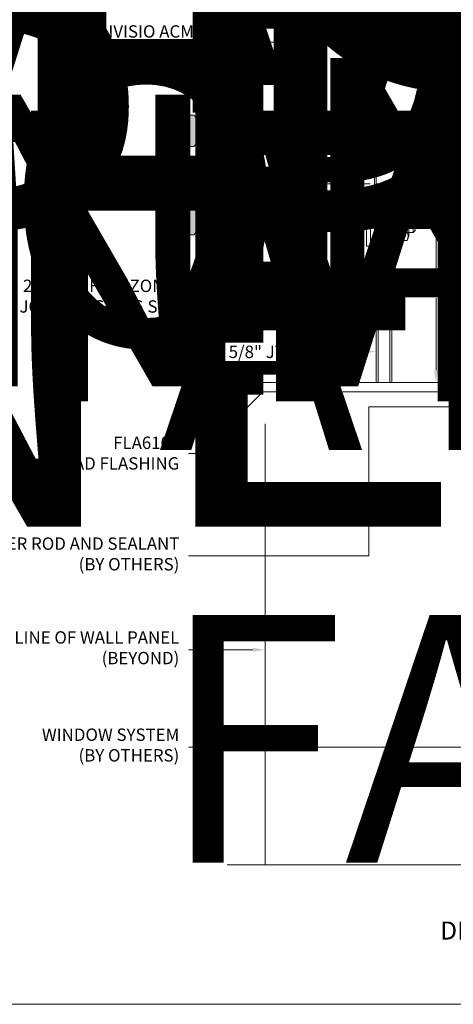
# Model space of a CAD drawing. Units: inches. Extents: x 0 to 36421, y -3 to 11861.
# Drawn here: x 35822 to 35826, y 11831 to 11841 of the extents above; entities that cross this region are included whole.
import ezdxf
from ezdxf.enums import TextEntityAlignment as Align

# ---------------------------------------------------------------- set-up
doc = ezdxf.new("R2018")
doc.units = ezdxf.units.IN
doc.header["$MEASUREMENT"] = 0
doc.layers.get('0').update_dxf_attribs({"lineweight": 0})
doc.styles.add('(1) 1in_1in', font='arial.ttf', dxfattribs={"height": 0.125})
doc.styles.get("Standard").update_dxf_attribs({"font": 'arial.ttf'})
doc.styles.add('std-12', font='REFSAN.TTF')

# ---------------------------------------------------------------- blocks, each defined once
blk = doc.blocks.new('*U1039')
at = {"lineweight": 0, "flags": 104}
for tag, p in [('FASTOC2', (-0.063, 0.1252)), ('FASTOC3', (-0.0609, -0.0332))]:
    blk.add_attdef(tag, text='', height=0.0938, dxfattribs=at).set_placement(p, align=Align.TOP_RIGHT)
at = {"lineweight": 0}
blk.add_attdef('1', text='', height=0.0938, dxfattribs=at).set_placement((0.1439, -0.0449), align=Align.CENTER)
blk = doc.blocks.new('*U1040')
at = {"lineweight": 0, "flags": 104}
for tag, p in [('FASTOC2', (-0.063, 0.1252)), ('FASTOC3', (-0.0609, -0.0332))]:
    blk.add_attdef(tag, text='', height=0.0938, dxfattribs=at).set_placement(p, align=Align.TOP_RIGHT)
at = {"lineweight": 0}
blk.add_attdef('1', text='', height=0.0938, dxfattribs=at).set_placement((0.1439, -0.0449), align=Align.CENTER)
blk = doc.blocks.new('*U1027')
at = {"lineweight": 0, "flags": 104}
for tag, p in [('FASTOC', (0.3422, 0.1252)), ('FASTOC1', (0.3422, -0.0332))]:
    blk.add_attdef(tag, text='', height=0.0938, dxfattribs=at).set_placement(p, align=Align.TOP_LEFT)
at = {"lineweight": 0}
blk.add_attdef('1', text='', height=0.0938, dxfattribs=at).set_placement((0.1439, -0.0449), align=Align.CENTER)
blk = doc.blocks.new('*U1029')
at = {"lineweight": 0, "flags": 104}
for tag, p in [('FASTOC', (0.3422, 0.1252)), ('FASTOC1', (0.3422, -0.0332))]:
    blk.add_attdef(tag, text='', height=0.0938, dxfattribs=at).set_placement(p, align=Align.TOP_LEFT)
at = {"lineweight": 0}
blk.add_attdef('1', text='', height=0.0938, dxfattribs=at).set_placement((0.1439, -0.0449), align=Align.CENTER)
blk = doc.blocks.new('*U1013')
at = {"lineweight": 0, "flags": 104}
for tag, p in [('FASTOC2', (-0.063, 0.1252)), ('FASTOC3', (-0.0609, -0.0332))]:
    blk.add_attdef(tag, text='', height=0.0938, dxfattribs=at).set_placement(p, align=Align.TOP_RIGHT)
at = {"lineweight": 0}
blk.add_attdef('1', text='', height=0.0938, dxfattribs=at).set_placement((0.1439, -0.0449), align=Align.CENTER)
blk = doc.blocks.new('*U1010')
at = {"true_color": 0xffffff}
h = blk.add_hatch(color=7, dxfattribs=at)
h.dxf.hatch_style = 1
h.paths.add_polyline_path([(0.2812, 0), (0.2109, 0.1218), (0.0703, 0.1218), (0, 0), (0.0703, -0.1218), (0.2109, -0.1218)])
at = {"lineweight": 0}
blk.add_lwpolyline([(0, 0), (0.0703, -0.1218), (0.2109, -0.1218), (0.2812, 0), (0.2109, 0.1218), (0.0703, 0.1218)], close=True, dxfattribs=at)
blk.add_lwpolyline([(0.5994, 0), (0.4119, 0), (0.2812, 0)], dxfattribs=at)
blk.add_lwpolyline([(2.2642, 0, 0, 0.0312, 0), (2.1639, 0, 0, 0, 0), (0.5994, 0, 0, 0, 0)], format="xyseb", dxfattribs=at)
at = {"lineweight": 0, "flags": 104}
for tag, p in [('FASTOC2', (-0.063, 0.1252)), ('FASTOC3', (-0.0609, -0.0332))]:
    blk.add_attdef(tag, text='', height=0.0938, dxfattribs=at).set_placement(p, align=Align.TOP_RIGHT)
at = {"lineweight": 0}
blk.add_attdef('1', text='', height=0.0938, dxfattribs=at).set_placement((0.1439, -0.0449), align=Align.CENTER)
blk = doc.blocks.new('*U1012')
at = {"true_color": 0xffffff}
h = blk.add_hatch(color=7, dxfattribs=at)
h.dxf.hatch_style = 1
h.paths.add_polyline_path([(0.2812, 0), (0.2109, 0.1218), (0.0703, 0.1218), (0, 0), (0.0703, -0.1218), (0.2109, -0.1218)])
at = {"lineweight": 0}
blk.add_lwpolyline([(0, 0), (0.0703, -0.1218), (0.2109, -0.1218), (0.2812, 0), (0.2109, 0.1218), (0.0703, 0.1218)], close=True, dxfattribs=at)
blk.add_lwpolyline([(0.5994, 0), (0.4119, 0), (0.2812, 0)], dxfattribs=at)
blk.add_lwpolyline([(1.5713, 0, 0, 0.0312, 0), (1.471, 0, 0, 0, 0), (0.5994, 0, 0, 0, 0)], format="xyseb", dxfattribs=at)
at = {"lineweight": 0, "flags": 104}
for tag, p in [('FASTOC2', (-0.063, 0.1252)), ('FASTOC3', (-0.0609, -0.0332))]:
    blk.add_attdef(tag, text='', height=0.0938, dxfattribs=at).set_placement(p, align=Align.TOP_RIGHT)
at = {"lineweight": 0}
blk.add_attdef('1', text='', height=0.0938, dxfattribs=at).set_placement((0.1439, -0.0449), align=Align.CENTER)
blk = doc.blocks.new('*U1084')
at = {"lineweight": 0, "flags": 104}
for tag, p in [('FASTOC2', (-0.063, 0.1252)), ('FASTOC3', (-0.0609, -0.0332))]:
    blk.add_attdef(tag, text='', height=0.0938, dxfattribs=at).set_placement(p, align=Align.TOP_RIGHT)
at = {"lineweight": 0}
blk.add_attdef('1', text='', height=0.0938, dxfattribs=at).set_placement((0.1439, -0.0449), align=Align.CENTER)
blk = doc.blocks.new('*U1077')
at = {"lineweight": 0, "flags": 104}
for tag, p in [('FASTOC2', (-0.063, 0.1252)), ('FASTOC3', (-0.0609, -0.0332))]:
    blk.add_attdef(tag, text='', height=0.0938, dxfattribs=at).set_placement(p, align=Align.TOP_RIGHT)
at = {"lineweight": 0}
blk.add_attdef('1', text='', height=0.0938, dxfattribs=at).set_placement((0.1439, -0.0449), align=Align.CENTER)
blk = doc.blocks.new('*U1054')
at = {"lineweight": 0, "flags": 104}
for tag, p in [('FASTOC', (0.3422, 0.1252)), ('FASTOC1', (0.3422, -0.0332))]:
    blk.add_attdef(tag, text='', height=0.0938, dxfattribs=at).set_placement(p, align=Align.TOP_LEFT)
at = {"lineweight": 0}
blk.add_attdef('1', text='', height=0.0938, dxfattribs=at).set_placement((0.1439, -0.0449), align=Align.CENTER)

msp = doc.modelspace()

# ---------------------------------------------------------------- linework, layer by layer
for p, q in [((35825.49, 11850.2384), (35825.4899, 11837.668)), ((35825.5096, 11837.668), (35825.5097, 11850.2384)), ((35825.6278, 11850.2384), (35825.6277, 11837.668)), ((35825.6474, 11839.0509), (35825.6474, 11850.2384)), ((35824.4617, 11839.1759), (35824.4617, 11842.8734)), ((35824.0208, 11840.4832), (35823.8958, 11840.4832)), ((35825.5849, 11839.0509), (35824.3367, 11839.0509)), ((35825.6671, 11839.0509), (35825.6474, 11839.0509)), ((35825.6474, 11837.668), (35825.6474, 11839.0509)), ((35825.6474, 11839.0509), (35825.8049, 11839.0509)), ((35825.667, 11837.043), (35825.6671, 11839.0509)), ((35825.7852, 11839.0509), (35825.6671, 11839.0509)), ((35825.6671, 11839.0509), (35825.7852, 11839.0509)), ((35825.8049, 11839.0509), (35825.7852, 11839.0509)), ((35825.7852, 11839.0509), (35825.7852, 11837.043)), ((35825.8049, 11839.0509), (35825.8048, 11837.043)), ((35825.8674, 11839.0509), (35826.3764, 11839.0509)), ((35825.6474, 11838.8934), (35825.5489, 11838.8934)), ((35825.5489, 11838.8934), (35825.5489, 11838.421)), ((35825.6474, 11838.421), (35825.6474, 11838.8934)), ((35826.2514, 11838.9259), (35826.2514, 11838.1997)), ((35825.5489, 11838.421), (35825.6474, 11838.421)), ((35825.0453, 11837.9125), (35823.8958, 11837.9125)), ((35826.2514, 11837.168), (35826.2514, 11837.8942)), ((35825.4274, 11837.668), (35824.3367, 11837.668)), ((35825.4899, 11837.668), (35825.6474, 11837.668)), ((35825.6474, 11837.043), (35825.6474, 11837.668)), ((35824.4617, 11837.543), (35824.4617, 11837.5077)), ((35824.4617, 11837.168), (35824.4617, 11837.1984)), ((35824.1366, 11836.7179), (35824.4617, 11837.043)), ((35824.3993, 11837.043), (35824.3367, 11837.043)), ((35824.4617, 11837.043), (35826.578, 11837.043)), ((35825.8048, 11837.043), (35825.6474, 11837.043)), ((35825.7852, 11837.043), (35825.667, 11837.043)), ((35825.8673, 11837.043), (35826.3764, 11837.043)), ((35824.5006, 11836.949), (35824.2031, 11836.6514)), ((35826.672, 11836.949), (35824.5006, 11836.949)), ((35824.1729, 11836.3274), (35823.7478, 11836.3274)), ((35823.9543, 11835.2907), (35823.7488, 11835.2907)), ((35823.8728, 11834.3426), (35823.7478, 11834.3426)), ((35823.8728, 11833.3597), (35823.7478, 11833.3597)), ((35811.7423, 11830.7604), (35841.1431, 11830.7604))]:
    msp.add_line(p, q)
at = {"ltscale": 25}
msp.add_line((35824.5242, 11836.6263), (35824.5242, 11832.1687), dxfattribs=at)
at = {"ltscale": 0.1}
msp.add_line((35824.1381, 11832.1687), (35828.1114, 11832.1687), dxfattribs=at)
for points in [[(35825.3649, 11840.4832), (35824.0208, 11840.4832)], [(35825.6474, 11838.7556), (35825.6474, 11838.5588)], [(35825.9608, 11838.7481), (35825.8221, 11838.7481)], [(35826.0218, 11838.7556), (35826.0218, 11838.5588)], [(35825.9608, 11838.5663), (35825.8221, 11838.5663)], [(35825.5224, 11837.3555), (35825.0453, 11837.3555), (35825.0453, 11837.9125)], [(35826.7124, 11836.7989), (35825.5716, 11836.7989), (35825.5716, 11835.2907), (35823.9543, 11835.2907)], [(35824.1729, 11836.5155), (35824.1729, 11836.3274)], [(35824.3992, 11834.3426), (35823.8728, 11834.3426)], [(35826.6489, 11833.3597), (35823.8728, 11833.3597)]]:
    msp.add_lwpolyline(points)
for points in [[(35825.6277, 11838.8737), (35825.5883, 11838.8737), (35825.5883, 11838.4407), (35825.6277, 11838.4407)], [(35825.9781, 11838.5214), (35825.9608, 11838.4797), (35825.8221, 11838.4797), (35825.8049, 11838.5214), (35825.8049, 11838.793), (35825.8221, 11838.8347), (35825.9608, 11838.8347), (35825.9781, 11838.793)]]:
    msp.add_lwpolyline(points, close=True)
for points in [[(35825.6277, 11838.7694, 0.195149), (35825.6299, 11838.7639), (35825.6354, 11838.758, 0.202681), (35825.6411, 11838.7556), (35826.0218, 11838.7556), (35826.0411, 11838.7363), (35826.0411, 11838.5781), (35826.0218, 11838.5588), (35825.6411, 11838.5588, 0.202681), (35825.6354, 11838.5564), (35825.6299, 11838.5505, 0.195149), (35825.6277, 11838.545)], [(35825.8221, 11838.4797, -0.191819), (35825.8221, 11838.5663, -0.091366), (35825.8221, 11838.7481, -0.191819), (35825.8221, 11838.8347)], [(35825.9608, 11838.4797, 0.191819), (35825.9608, 11838.5663, 0.091366), (35825.9608, 11838.7481, 0.191819), (35825.9608, 11838.8347)]]:
    msp.add_lwpolyline(points, format="xyb")
msp.add_arc((35824.1729, 11836.6877), 0.0472, 140.1773, 309.8227)
for points in [[(35825.3649, 11840.504), (35825.4899, 11840.4832), (35825.3649, 11840.4623)], [(35824.4409, 11839.1759), (35824.4825, 11839.1759), (35824.4617, 11839.0509)], [(35826.2306, 11838.9259), (35826.2723, 11838.9259), (35826.2514, 11839.0509)], [(35824.4409, 11837.543), (35824.4825, 11837.543), (35824.4617, 11837.668)], [(35825.5224, 11837.3764), (35825.6474, 11837.3555), (35825.5224, 11837.3347)], [(35824.4409, 11837.168), (35824.4825, 11837.168), (35824.4617, 11837.043)], [(35826.2306, 11837.168), (35826.2723, 11837.168), (35826.2514, 11837.043)], [(35824.152, 11836.5155), (35824.1729, 11836.6405), (35824.1937, 11836.5155)], [(35824.3992, 11834.3634), (35824.5242, 11834.3426), (35824.3992, 11834.3217)]]:
    msp.add_solid(points)

# ---------------------------------------------------------------- block references
ref = msp.add_blockref('*U1013', (35823.5269, 11846.2728), dxfattribs=dict(xscale=1.311941196114165, yscale=1.311941196114165, zscale=1.311941196114165))
lines = msp.add_mtext('(2) PER CLIP\\PFACTORY ATTACHED', dxfattribs={"lineweight": 0, "insert": (35823.4442, 11846.4371), "char_height": 2.5, "attachment_point": 1, "bg_fill": 3, "box_fill_scale": 1.5, "bg_fill_color": 256, "bg_fill_transparency": 0})
ref.add_attrib('FASTOC2', '', (35823.4442, 11846.4371), dxfattribs={"flags": 104}).embed_mtext(lines)
ref = msp.add_blockref('*U1029', (35793.4687, 11845.5667), dxfattribs=dict(xscale=1.311941196114165, yscale=1.311941196114165, zscale=1.311941196114165))
lines = msp.add_mtext('AT 18" O.C. (MAX.)\\PFACTORY ATTACHED', dxfattribs={"lineweight": 0, "insert": (35793.9177, 11845.731), "char_height": 2.5, "attachment_point": 1})
ref.add_attrib('FASTOC', '', (35793.9177, 11845.731), dxfattribs={"flags": 104}).embed_mtext(lines)
ref = msp.add_blockref('*U1040', (35725.9637, 11843.9433), dxfattribs=dict(xscale=1.311941196114165, yscale=1.311941196114165, zscale=1.311941196114165))
lines = msp.add_mtext('ATTACHMENT FASTENER MAY VARY BASED ON APPLICATION AND SUBSTRATE (BY INSTALLER)', dxfattribs={"lineweight": 0, "insert": (35725.881, 11844.1076), "char_height": 4.058831, "attachment_point": 1, "bg_fill": 3, "box_fill_scale": 1.5, "bg_fill_color": 256, "bg_fill_transparency": 0})
ref.add_attrib('FASTOC2', '', (35725.881, 11844.1076), dxfattribs={"flags": 104}).embed_mtext(lines)
ref = msp.add_blockref('*U1039', (35694.8707, 11840.8775), dxfattribs=dict(xscale=1.311941196114165, yscale=1.311941196114165, zscale=1.311941196114165))
lines = msp.add_mtext('ATTACHMENT FASTENER MAY VARY BASED ON APPLICATION AND SUBSTRATE (BY INSTALLER)', dxfattribs={"lineweight": 0, "insert": (35694.788, 11841.0418), "char_height": 4.120567, "attachment_point": 1, "bg_fill": 3, "box_fill_scale": 1.5, "bg_fill_color": 256, "bg_fill_transparency": 0})
ref.add_attrib('FASTOC2', '', (35694.788, 11841.0418), dxfattribs={"flags": 104}).embed_mtext(lines)
ref = msp.add_blockref('*U1027', (35763.1878, 11839.6248), dxfattribs=dict(xscale=1.311941196114165, yscale=1.311941196114165, zscale=1.311941196114165))
lines = msp.add_mtext('ATTACHMENT FASTENER MAY VARY BASED ON APPLICATION AND SUBSTRATE (BY INSTALLER)', dxfattribs={"lineweight": 0, "insert": (35763.6368, 11839.7891), "char_height": 4.203208, "attachment_point": 1})
ref.add_attrib('FASTOC', '', (35763.6368, 11839.7891), dxfattribs={"flags": 104}).embed_mtext(lines)
ref = msp.add_blockref('*U1010', (35823.5269, 11839.5862), dxfattribs=dict(xscale=1.311941196114165, yscale=1.311941196114165, zscale=1.311941196114165))
ref.add_attrib('H3', '4', dxfattribs={"color": 0, "height": 0.123}).set_placement((35823.7157, 11839.5272), align=Align.CENTER)
lines = msp.add_mtext('AT 18" O.C. (MAX.)', dxfattribs={"lineweight": 0, "insert": (35823.4442, 11839.7505), "char_height": 2.5, "attachment_point": 1, "bg_fill": 3, "box_fill_scale": 1.5, "bg_fill_color": 256, "bg_fill_transparency": 0})
ref.add_attrib('FASTOC2', '', (35823.4442, 11839.7505), dxfattribs={"flags": 104}).embed_mtext(lines)
ref = msp.add_blockref('*U1012', (35823.5269, 11838.6954), dxfattribs=dict(xscale=1.311941196114165, yscale=1.311941196114165, zscale=1.311941196114165))
ref.add_attrib('H3', '2', dxfattribs={"color": 0, "height": 0.123}).set_placement((35823.7157, 11838.6365), align=Align.CENTER)
lines = msp.add_mtext('AT 18" O.C. (MAX.)\\PFACTORY ATTACHED', dxfattribs={"lineweight": 0, "insert": (35823.4442, 11838.8597), "char_height": 2.5, "attachment_point": 1, "bg_fill": 3, "box_fill_scale": 1.5, "bg_fill_color": 256, "bg_fill_transparency": 0})
ref.add_attrib('FASTOC2', '', (35823.4442, 11838.8597), dxfattribs={"flags": 104}).embed_mtext(lines)

# ---------------------------------------------------------------- texts
at = {"char_height": 0.125, "attachment_point": 3, "style": '(1) 1in_1in'}
for s, insert, width in [('\\pxqr;BEMO INVISIO ACM PANEL SYSTEM', (35823.8021, 11840.6531), 2.041902), ('\\A1;\\pxqr;2" WIDE HORIZONTAL JOINT BACKING STRIP', (35823.8021, 11838.0825), 1.899002), ('\\pxqr;FLA6101\\PWINDOW HEAD FLASHING ', (35823.6541, 11836.4965), 2.281711), ('\\pxqr;BACKER ROD AND SEALANT\\P(BY OTHERS)', (35823.655, 11835.478), 2.432349), ('\\pxqr;{\\Q0;LINE OF WALL PANEL\\P(BEYOND)}', (35823.6541, 11834.5298), 2.045984), ('\\pxqr;{\\Q0;WINDOW SYSTEM\\P(BY OTHERS)}', (35823.6541, 11833.547), 1.76116)]:
    msp.add_mtext(s, dxfattribs=dict(at, insert=insert, width=width))
at = {"style": 'std-12'}
msp.add_attdef('DETAIL#', text='1', height=0.1824, dxfattribs=at).set_placement((35826.7754, 11831.3577), align=Align.BOTTOM_CENTER)

# ---------------------------------------------------------------- next in the draw order: texts
at = {"char_height": 0.125, "attachment_point": 5, "style": '(1) 1in_1in', "bg_fill": 3, "box_fill_scale": 1.25, "bg_fill_color": 256, "bg_fill_true_color": 13158600, "bg_fill_transparency": 0}
for s, insert in [('\\A1;2"', (35826.2514, 11838.047)), ('\\A1;5/8" JT.', (35824.4617, 11837.3531))]:
    msp.add_mtext(s, dxfattribs=dict(at, insert=insert))

# ---------------------------------------------------------------- next in the draw order: block references
ref = msp.add_blockref('*U1054', (35804.2387, 11840.7662), dxfattribs=dict(xscale=1.311941196114165, yscale=1.311941196114165, zscale=1.311941196114165))
lines = msp.add_mtext('ATTACHMENT FASTENER MAY VARY BASED ON APPLICATION AND SUBSTRATE (BY INSTALLER)', dxfattribs={"lineweight": 0, "insert": (35804.6876, 11840.9305), "char_height": 4.075976, "attachment_point": 1})
ref.add_attrib('FASTOC', '', (35804.6876, 11840.9305), dxfattribs={"flags": 104}).embed_mtext(lines)
ref = msp.add_blockref('*U1077', (35743.0673, 11840.1591), dxfattribs=dict(xscale=1.311941196114165, yscale=1.311941196114165, zscale=1.311941196114165))
lines = msp.add_mtext('ATTACHMENT FASTENER MAY VARY BASED ON APPLICATION AND SUBSTRATE (BY INSTALLER)', dxfattribs={"lineweight": 0, "insert": (35742.9846, 11840.3234), "char_height": 2.897425, "attachment_point": 1, "bg_fill": 3, "box_fill_scale": 1.5, "bg_fill_color": 256, "bg_fill_transparency": 0})
ref.add_attrib('FASTOC2', '', (35742.9846, 11840.3234), dxfattribs={"flags": 104}).embed_mtext(lines)
ref = msp.add_blockref('*U1084', (35711.786, 11839.7882), dxfattribs=dict(xscale=1.311941196114165, yscale=1.311941196114165, zscale=1.311941196114165))
lines = msp.add_mtext('ATTACHMENT FASTENER MAY VARY BASED ON APPLICATION AND SUBSTRATE (BY INSTALLER)', dxfattribs={"lineweight": 0, "insert": (35711.7033, 11839.9525), "char_height": 2.949122, "attachment_point": 1, "bg_fill": 3, "box_fill_scale": 1.5, "bg_fill_color": 256, "bg_fill_transparency": 0})
ref.add_attrib('FASTOC2', '', (35711.7033, 11839.9525), dxfattribs={"flags": 104}).embed_mtext(lines)

doc.saveas('drawing.dxf')
